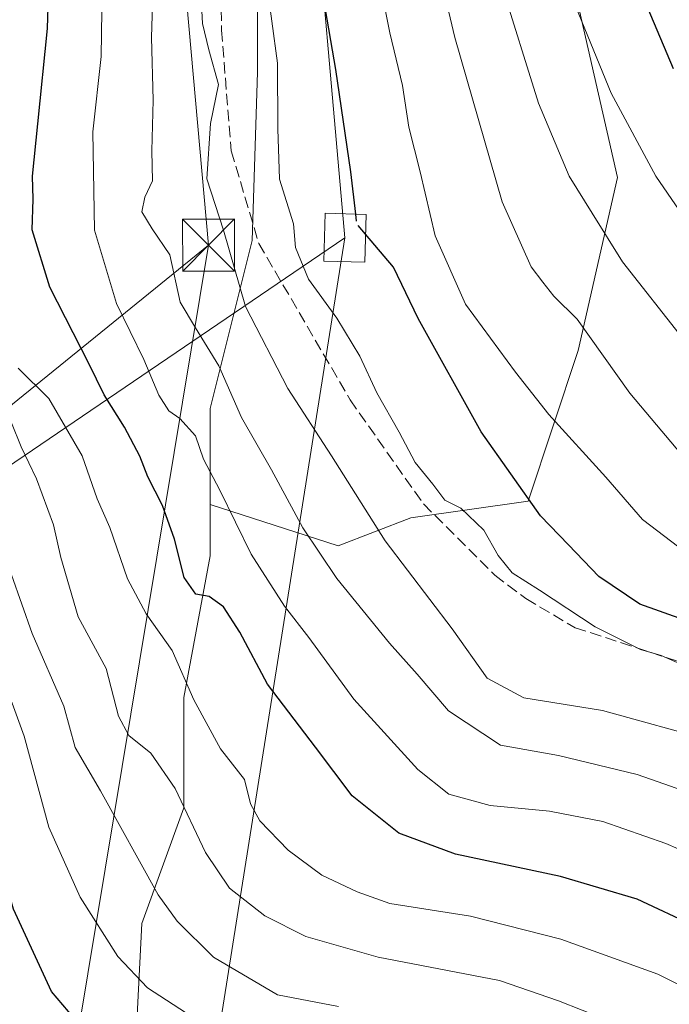
# Model space of a CAD drawing. Units: metres. Extents: x 606617 to 610039, y 4782477 to 4784844.
# Drawn here: x 608850 to 608943, y 4784211 to 4784353 of the extents above; entities that cross this region are included whole.
import ezdxf

# ---------------------------------------------------------------- set-up
doc = ezdxf.new("R2010")
doc.units = ezdxf.units.M
doc.header["$MEASUREMENT"] = 0
doc.linetypes.add('DGN Style 3', pattern=[2.307223458686699, 1.648016756204785, -0.6592067024819142])
doc.linetypes.add('DGN Style 4', pattern=[2.6384748266838614, 1.318413404963828, -0.6592067024819142, 0.001648016756204785, -0.6592067024819142])
for name, color, linetype, lineweight in [('Arbolado forestal CxS', 92, 'Continuous', 0), ('Corriente artificial eje', 142, 'DGN Style 4', 0), ('Curva de nivel maestra', 30, 'Continuous', 30), ('Curva de nivel maestra oculto', 30, 'DGN Style 3', 30), ('Curva de nivel normal', 30, 'Continuous', 0), ('Pastizal CxS', 92, 'Continuous', 0), ('Senda', 7, 'DGN Style 3', 0), ('Tendido', 6, 'Continuous', 0), ('Torre de tendido Cxs', 51, 'Continuous', 0), ('Torre de tendido puntual', 7, 'Continuous', 0)]:
    doc.layers.add(name, color=color, linetype=linetype, lineweight=lineweight)

# ---------------------------------------------------------------- blocks, each defined once
blk = doc.blocks.new('5TTEND')
at = {"layer": 'Corriente artificial eje', "color": 7, "linetype": 'Continuous', "lineweight": 0}
for p, q in [((-0.375, 0.3754), (0.375, -0.3746)), ((0.3720000000000001, 0.3784000000000001), (-0.3720000000000001, -0.3776))]:
    blk.add_line(p, q, dxfattribs=at)
at = {"layer": 'Corriente artificial eje', "color": 7, "linetype": 'Continuous', "lineweight": 0, "flags": 128}
blk.add_lwpolyline([(-0.375, -0.3746), (0.375, -0.3746), (0.375, 0.3754), (-0.375, 0.3754), (-0.3720000000000001, -0.3776)], dxfattribs=at)

msp = doc.modelspace()

# ---------------------------------------------------------------- linework, layer by layer
at = {"layer": 'Arbolado forestal CxS', "color": 92, "linetype": 'Continuous', "lineweight": 0}
for points in [[(608776.6407000005, 4784764.633099999, 149.9073999999964), (608780.2248999998, 4784755.6779, 150.5516999999963), (608794.8082999998, 4784725.4781, 158.8698000000004), (608809.3026999999, 4784699.7237, 165.269100000005), (608823.8646999998, 4784681.8387, 174.8506999999954), (608834.3428999997, 4784658.8891, 173.8476999999984), (608849.6426999997, 4784608.166099999, 194.4496000000072), (608856.8913000004, 4784551.8071, 175.0565000000061), (608857.6980999997, 4784509.135299999, 177.2624999999971), (608858.5037000002, 4784499.473900001, 174.4179000000004), (608862.8865, 4784493.742900001, 173.3110000000015), (608860.4090999998, 4784493.742900001, 171.9856), (608861.1627000002, 4784485.834899999, 167.6304999999993), (608870.2609000001, 4784478.253500001, 172.1435000000056), (608878.6009000001, 4784472.188300001, 176.9134000000049), (608877.0855, 4784452.476500001, 172.3157999999967), (608880.8771000003, 4784433.522500001, 173.7740999999951), (608881.6357000005, 4784418.3597, 173.8867000000027), (608880.8784999996, 4784402.4385, 171.4838000000018), (608883.9123000001, 4784372.112700001, 169.7226999999984), (608883.9133000001, 4784345.577299999, 167.2495000000054), (608883.1562999999, 4784321.316500001, 166.3344999999972), (608877.0916999998, 4784297.0557, 157.1457999999984), (608877.0922999998, 4784283.229699999, 153.0078999999969)], [(608877.0922999998, 4784283.229699999, 153.0078999999969), (608895.5493000001, 4784277.258500001, 161.2842999999993), (608906.0160999997, 4784281.2841, 167.8087999999989), (608922.9241000004, 4784283.6997, 175.0592000000033), (608930.1693000002, 4784305.438300001, 184.2976000000053), (608935.8043000001, 4784330.397299999, 192.6791999999987), (608926.1409, 4784373.0691, 196.0368000000017), (608916.4742999999, 4784494.6435, 208.7507999999943), (608917.2785, 4784517.187100001, 215.4127000000008), (608912.6942999996, 4784521.465500001, 216.7403999999952), (608912.7166999998, 4784521.4683, 216.7507000000041), (608906.8108999999, 4784536.5101, 215.7657999999938), (608902.7845000001, 4784553.4177, 213.1907000000065), (608901.9787, 4784568.715100001, 212.9069000000018), (608897.1473000003, 4784581.597100001, 212.3392000000022), (608890.7056999998, 4784596.089500001, 214.928700000004), (608889.0944999997, 4784619.438100001, 216.0497999999934), (608885.0679000001, 4784638.761299999, 210.1833999999944), (608877.8211000003, 4784650.0329, 205.213499999998), (608868.6349, 4784659.7873, 198.5706000000064), (608860.3964999998, 4784686.744700001, 200.0715000000055), (608858.1212999999, 4784703.423699999, 200.402700000006), (608859.0487000003, 4784710.535900001, 201.6904000000068)], [(608966.0478999997, 4784171.6569, 121.6763999999966), (608932.9297000002, 4784171.6567, 112.2957000000024), (608904.1300999997, 4784177.417500001, 110.3221000000049), (608869.6803000001, 4784190.535900001, 116.5353999999934), (608866.4808999998, 4784207.593900001, 127.502800000002), (608867.2390999999, 4784222.757099999, 132.8044999999984), (608873.3032999998, 4784239.4363, 139.4992999999959), (608873.3026999999, 4784255.3575, 143.3003000000026), (608877.0925000003, 4784275.827500001, 151.1634000000049), (608877.0922999998, 4784283.229699999, 153.0078999999969), (608895.5493000001, 4784277.258500001, 161.2842999999993), (608906.0160999997, 4784281.2841, 167.8087999999989), (608922.9241000004, 4784283.6997, 175.0592000000033), (608930.1693000002, 4784305.438300001, 184.2976000000053), (608935.8043000001, 4784330.397299999, 192.6791999999987), (608926.1409, 4784373.0691, 196.0368000000017)], [(608883.9123000001, 4784372.112700001, 169.7226999999984), (608883.9133000001, 4784345.577299999, 167.2495000000054), (608883.1562999999, 4784321.316500001, 166.3344999999972), (608877.0916999998, 4784297.0557, 157.1457999999984), (608877.0922999998, 4784283.229699999, 153.0078999999969), (608877.0925000003, 4784275.827500001, 151.1634000000049), (608873.3026999999, 4784255.3575, 143.3003000000026), (608873.3032999998, 4784239.4363, 139.4992999999959), (608867.2390999999, 4784222.757099999, 132.8044999999984), (608866.4808999998, 4784207.593900001, 127.502800000002), (608869.6803000001, 4784190.535900001, 116.5353999999934), (608850.1571000004, 4784197.9705, 117.0506000000023), (608841.7829, 4784208.0207, 117.4073000000062), (608842.2089000001, 4784247.995100001, 123.741399999999), (608833.5686999997, 4784271.040899999, 122.1181999999972), (608845.0877, 4784285.444499999, 133.6104999999952), (608835.0077000001, 4784302.7283, 135.2081000000035), (608810.5280999999, 4784314.2511, 122.9621000000043), (608814.8465, 4784330.095699999, 127.2305000000051), (608807.6473000003, 4784341.6187, 120.5920999999944), (608768.7675000001, 4784351.699899999, 87.2268999999942), (608765.6744999997, 4784349.1599, 84.42710000000079)], [(608877.0922999998, 4784283.229699999, 153.0078999999969), (608877.0925000003, 4784275.827500001, 151.1634000000049), (608873.3026999999, 4784255.3575, 143.3003000000026), (608873.3032999998, 4784239.4363, 139.4992999999959), (608867.2390999999, 4784222.757099999, 132.8044999999984), (608866.4808999998, 4784207.593900001, 127.502800000002), (608869.6803000001, 4784190.535900001, 116.5353999999934)], [(608877.0922999998, 4784283.229699999, 153.0078999999969), (608877.0925000003, 4784275.827500001, 151.1634000000049), (608873.3026999999, 4784255.3575, 143.3003000000026), (608873.3032999998, 4784239.4363, 139.4992999999959), (608867.2390999999, 4784222.757099999, 132.8044999999984), (608866.4808999998, 4784207.593900001, 127.502800000002), (608869.6803000001, 4784190.535900001, 116.5353999999934)]]:
    msp.add_polyline3d(points, dxfattribs=at)
at = {"layer": 'Curva de nivel maestra', "color": 30, "linetype": 'Continuous', "lineweight": 30, "flags": 128}
for points, elevation in [([(608947.0899999999, 4784222.3201), (608938.6600000003, 4784226.270099999), (608927.6200000001, 4784229.540100001), (608912.4800000006, 4784232.7601), (608904.2800000003, 4784235.8101), (608897.5899999999, 4784241.170100001), (608892.2699999996, 4784248.220100001), (608885.3499999996, 4784257.270099999), (608881.4000000004, 4784264.770099999), (608879.0199999996, 4784268.4301), (608876.9699999997, 4784269.920100001), (608875.0199999996, 4784270.280099999), (608873.3499999996, 4784272.690099999), (608871.9400000004, 4784278.2301), (608870.2400000002, 4784283.0601), (608868.1100000005, 4784287.210100001), (608866.9500000002, 4784290.210100001), (608864.7400000002, 4784294.380100001), (608861.8399999999, 4784299.020099999), (608859.6100000005, 4784303.5801), (608853.9699999997, 4784314.5701), (608851.4199999999, 4784322.870100001), (608851.5800000001, 4784327.290100001), (608851.4800000006, 4784330.600099999), (608852.2400000002, 4784338.140100001), (608853.6399999997, 4784351.920100001), (608854.1500000004, 4784367.5801)], 150), ([(608943.8799999999, 4784346.0701), (608935.0199999996, 4784367.210100001)], 200), ([(608858.29, 4784208.130100001), (608854.25, 4784212.940099999), (608848.7400000002, 4784224.8201), (608845.7800000003, 4784235.020099999), (608843.9299999997, 4784241.7401), (608843.3499999996, 4784245.960100001), (608841.6600000003, 4784251.600099999), (608836.8099999996, 4784266.200099999), (608834.3899999997, 4784279.800100001), (608832.6799999997, 4784287.0701), (608828.9900000002, 4784296.440099999), (608824.9600000001, 4784301.940099999), (608821.3700000001, 4784303.8201), (608819.3600000005, 4784306.390100001), (608816.3499999996, 4784309.9901), (608812.5, 4784315.190099999), (608808.2999999998, 4784319.7601), (608805.9900000002, 4784321.710100001), (608805.75, 4784325.110099999), (608808.6399999997, 4784333.640100001), (608811.0899999999, 4784340.420100001), (608813.8099999996, 4784352.120100001), (608816.4600000001, 4784361.1501)], 125), ([(608898.0888999999, 4784325.123000001), (608897.3899999997, 4784331.210100001), (608895.2400000002, 4784345.970100001), (608893.4900000002, 4784356.0601)], 175), ([(608945.4100000003, 4784266.5601), (608939.0499999998, 4784268.840100001), (608933.1500000004, 4784272.8301), (608928.7599999999, 4784277.380100001), (608924.7100000001, 4784281.600099999), (608916.1799999997, 4784293.710100001), (608907.0999999996, 4784310.050100001), (608903.5300000003, 4784317.470100001), (608899.5020000003, 4784322.238100001)], 175)]:
    msp.add_lwpolyline(points, dxfattribs=dict(at, elevation=elevation))
at = {"layer": 'Curva de nivel maestra oculto', "color": 30, "linetype": 'DGN Style 3', "lineweight": 30, "elevation": 175, "flags": 128}
msp.add_lwpolyline([(608899.5020000003, 4784322.238100001), (608898.25, 4784323.720100001), (608898.0888999999, 4784325.123000001)], dxfattribs=at)
at = {"layer": 'Curva de nivel normal', "color": 30, "linetype": 'Continuous', "lineweight": 0, "flags": 128}
for points, elevation in [([(608947.3799999999, 4784287.680000001), (608937.5999999996, 4784299.279999999), (608930, 4784309.960000001), (608926.6600000003, 4784313.27), (608925.0499999998, 4784315.32), (608923.3600000005, 4784317.49), (608919.2199999997, 4784326.9), (608912.3700000001, 4784350.609999999), (608906.5300000003, 4784375.42)], 185), ([(608944.8799999999, 4784260.230000001), (608942.1399999997, 4784261.430000001), (608939.1600000003, 4784262.300000001), (608936.7199999997, 4784263.5), (608932.5899999999, 4784265.560000001), (608924.5800000001, 4784270.869999999), (608920.6500000004, 4784273.34), (608918.6100000005, 4784275.84), (608916.54, 4784279.52), (608913.2599999999, 4784282.689999999), (608910.9199999999, 4784283.83), (608909.1900000004, 4784286.140000001), (608906.6600000003, 4784289.279999999), (608904.3399999999, 4784293.66), (608901.1100000005, 4784299.350000001), (608898.6900000004, 4784304.600000001), (608895.3499999996, 4784310.100000001), (608891.2699999996, 4784315.710000001), (608889.4199999999, 4784320.310000001), (608889.1200000001, 4784323.730000001), (608887.0800000001, 4784330.140000001), (608886.8499999996, 4784337.41), (608886.79, 4784346.91), (608883.54, 4784371.189999999)], 170), ([(608946.6799999997, 4784275.5), (608939.4100000003, 4784281.029999999), (608934.1399999997, 4784287.180000001), (608925.9100000003, 4784296.220000001), (608921.1299999999, 4784302.32), (608913.9100000003, 4784312.140000001), (608909.5599999996, 4784321.99), (608907.3799999999, 4784331.230000001), (608905.75, 4784337.66), (608904.8300000001, 4784343.680000001), (608903, 4784351.279999999), (608900.4900000002, 4784363.720000001)], 180), ([(608956.6399999997, 4784237.970000001), (608938.6399999997, 4784244.27), (608927.2999999998, 4784247.02), (608918.9400000004, 4784248.51), (608911.4800000006, 4784253.430000001), (608906.9600000001, 4784258.720000001), (608902.9400000004, 4784263.210000001), (608895.3600000005, 4784272.529999999), (608890.4600000001, 4784279.850000001), (608885.9600000001, 4784288.199999999), (608881.6100000005, 4784295.76), (608878.3499999996, 4784303.210000001), (608875, 4784308.689999999), (608872.7800000003, 4784312.390000001), (608871.3099999996, 4784319.25), (608868.7300000006, 4784323), (608867.25, 4784325.439999999), (608867.6600000003, 4784327.57), (608868.7800000003, 4784329.91), (608868.6900000004, 4784334.25), (608868.8700000001, 4784341.58), (608868.6600000003, 4784350.58), (608869, 4784361.810000001)], 160), ([(608951.6900000004, 4784230.439999999), (608942.7800000003, 4784234.279999999), (608933.7300000006, 4784237.49), (608926, 4784238.949999999), (608917.4699999997, 4784239.76), (608911.4900000002, 4784241.439999999), (608907.0300000003, 4784244.980000001), (608897.8300000001, 4784255.119999999), (608891.3099999996, 4784264.039999999), (608887.8200000003, 4784268.529999999), (608883.0099999999, 4784276.07), (608878.5099999999, 4784285.300000001), (608876.1600000003, 4784289.779999999), (608874.9800000006, 4784293.100000001), (608872.75, 4784295.619999999), (608871.1200000001, 4784296.75), (608869.7199999997, 4784298.99), (608867.54, 4784304.140000001), (608863.5800000001, 4784312.220000001), (608860.4199999999, 4784322.810000001), (608860.1900000004, 4784336.99), (608861.3899999997, 4784347.869999999), (608861.5599999996, 4784361.029999999)], 155), ([(608945.2599999999, 4784307.189999999), (608936.5700000003, 4784318.230000001), (608932.1699999999, 4784325.26), (608928.8700000001, 4784330.609999999), (608924.4500000002, 4784341.140000001), (608919.0099999999, 4784358.600000001)], 190), ([(608946.3899999997, 4784323.25), (608941.3300000001, 4784330.58), (608934.9199999999, 4784342.58), (608928.5, 4784358.230000001)], 195), ([(608949.6900000004, 4784249.09), (608933.6500000004, 4784253.480000001), (608922.2999999998, 4784255.34), (608917.04, 4784258.140000001), (608912.0099999999, 4784265.27), (608902.3399999999, 4784277.960000001), (608894.6100000005, 4784290.230000001), (608888.3200000003, 4784299.930000001), (608882.1799999997, 4784311.789999999), (608879.0199999996, 4784322.810000001), (608876.5999999996, 4784330.189999999), (608877.1299999999, 4784338.199999999), (608878.3099999996, 4784343.82), (608876.9000000004, 4784348.84), (608876, 4784352.609999999), (608875.8200000003, 4784356.26)], 165), ([(608949.9699999997, 4784211.289999999), (608941.6399999997, 4784215.449999999), (608927.6399999997, 4784220.49), (608914.6399999997, 4784223.800000001), (608903, 4784225.630000001), (608898.2999999998, 4784227.310000001), (608893.1799999997, 4784229.74), (608888.3700000001, 4784233.32), (608884.2699999996, 4784237.58), (608882.9100000003, 4784240.029999999), (608882.0499999998, 4784243.529999999), (608878.6100000005, 4784247.939999999), (608874.7300000006, 4784255.02), (608871.6200000001, 4784262.15), (608867.8700000001, 4784267.42), (608865.1699999999, 4784272.5), (608862.6399999997, 4784279.880000001), (608860.8099999996, 4784284.02), (608858.6600000003, 4784290.220000001), (608853.8200000003, 4784298.5), (608849.4299999997, 4784302.91)], 145), ([(608934.1399999997, 4784208.92), (608927.3300000001, 4784211.619999999), (608918.8300000001, 4784214.529999999), (608901.3300000001, 4784217.92), (608890.8899999997, 4784220.9), (608884.9900000002, 4784223.880000001), (608879.9000000004, 4784227.84), (608876.4400000004, 4784232.99), (608872.04, 4784242.26), (608868.5700000003, 4784247.33), (608865.4000000004, 4784249.9), (608863.8799999999, 4784252.65), (608862.0899999999, 4784259.560000001), (608858.0899999999, 4784267.02), (608855.5899999999, 4784275.59), (608854.5199999996, 4784280.26), (608852.0800000001, 4784286.92), (608849.8600000005, 4784291.529999999), (608848.4800000006, 4784294.980000001)], 140), ([(608895.5999999996, 4784210.789999999), (608886.8200000003, 4784212.480000001), (608877.5999999996, 4784217.9), (608872.3399999999, 4784223.07), (608869.6299999999, 4784226.91), (608861.2699999996, 4784241.890000001), (608857.6600000003, 4784248.15), (608856, 4784254.140000001), (608851.4299999997, 4784264.59), (608848.4600000001, 4784273.07)], 135), ([(608874.5099999999, 4784209.27), (608868.0800000001, 4784213.480000001), (608863.8099999996, 4784217.980000001), (608858.3700000001, 4784226.539999999), (608853.8399999999, 4784236.65), (608850.29, 4784249.789999999), (608846.8899999997, 4784259.16)], 130)]:
    msp.add_lwpolyline(points, dxfattribs=dict(at, elevation=elevation))
at = {"layer": 'Pastizal CxS', "color": 92, "linetype": 'Continuous', "lineweight": 0}
for points in [[(608776.6407000005, 4784764.633099999, 149.9073999999964), (608780.2248999998, 4784755.6779, 150.5516999999963), (608794.8082999998, 4784725.4781, 158.8698000000004), (608809.3026999999, 4784699.7237, 165.269100000005), (608823.8646999998, 4784681.8387, 174.8506999999954), (608834.3428999997, 4784658.8891, 173.8476999999984), (608849.6426999997, 4784608.166099999, 194.4496000000072), (608856.8913000004, 4784551.8071, 175.0565000000061), (608857.6980999997, 4784509.135299999, 177.2624999999971), (608858.5037000002, 4784499.473900001, 174.4179000000004), (608862.8865, 4784493.742900001, 173.3110000000015), (608860.4090999998, 4784493.742900001, 171.9856), (608861.1627000002, 4784485.834899999, 167.6304999999993), (608870.2609000001, 4784478.253500001, 172.1435000000056), (608878.6009000001, 4784472.188300001, 176.9134000000049), (608877.0855, 4784452.476500001, 172.3157999999967), (608880.8771000003, 4784433.522500001, 173.7740999999951), (608881.6357000005, 4784418.3597, 173.8867000000027), (608880.8784999996, 4784402.4385, 171.4838000000018), (608883.9123000001, 4784372.112700001, 169.7226999999984), (608883.9133000001, 4784345.577299999, 167.2495000000054), (608883.1562999999, 4784321.316500001, 166.3344999999972), (608877.0916999998, 4784297.0557, 157.1457999999984), (608877.0922999998, 4784283.229699999, 153.0078999999969)], [(608877.0922999998, 4784283.229699999, 153.0078999999969), (608895.5493000001, 4784277.258500001, 161.2842999999993), (608906.0160999997, 4784281.2841, 167.8087999999989), (608922.9241000004, 4784283.6997, 175.0592000000033), (608930.1693000002, 4784305.438300001, 184.2976000000053), (608935.8043000001, 4784330.397299999, 192.6791999999987), (608926.1409, 4784373.0691, 196.0368000000017), (608916.4742999999, 4784494.6435, 208.7507999999943), (608917.2785, 4784517.187100001, 215.4127000000008), (608912.6942999996, 4784521.465500001, 216.7403999999952), (608912.7166999998, 4784521.4683, 216.7507000000041), (608906.8108999999, 4784536.5101, 215.7657999999938), (608902.7845000001, 4784553.4177, 213.1907000000065), (608901.9787, 4784568.715100001, 212.9069000000018), (608897.1473000003, 4784581.597100001, 212.3392000000022), (608890.7056999998, 4784596.089500001, 214.928700000004), (608889.0944999997, 4784619.438100001, 216.0497999999934), (608885.0679000001, 4784638.761299999, 210.1833999999944), (608877.8211000003, 4784650.0329, 205.213499999998), (608868.6349, 4784659.7873, 198.5706000000064), (608860.3964999998, 4784686.744700001, 200.0715000000055), (608858.1212999999, 4784703.423699999, 200.402700000006), (608859.0487000003, 4784710.535900001, 201.6904000000068)], [(608926.1409, 4784373.0691, 196.0368000000017), (608935.8043000001, 4784330.397299999, 192.6791999999987), (608930.1693000002, 4784305.438300001, 184.2976000000053), (608922.9241000004, 4784283.6997, 175.0592000000033), (608906.0160999997, 4784281.2841, 167.8087999999989), (608895.5493000001, 4784277.258500001, 161.2842999999993), (608877.0922999998, 4784283.229699999, 153.0078999999969), (608877.0916999998, 4784297.0557, 157.1457999999984), (608883.1562999999, 4784321.316500001, 166.3344999999972), (608883.9133000001, 4784345.577299999, 167.2495000000054), (608883.9123000001, 4784372.112700001, 169.7226999999984)]]:
    msp.add_polyline3d(points, dxfattribs=at)
at = {"layer": 'Senda', "color": 7, "linetype": 'DGN Style 3', "lineweight": 0}
msp.add_polyline3d([(608878.3800999997, 4784380.030099999, 171.8463999999949), (608878.7301000003, 4784351.6601, 174.9455000000016), (608880.1501000002, 4784334.2401, 176.0210999999981), (608884.1101000002, 4784320.9001, 177.2063000000053), (608897.2701000003, 4784298.340100001, 172.1968000000052), (608907.8400999998, 4784283.290100001, 171.4232999999949), (608918.1501000002, 4784273.020099999, 173.057799999995), (608922.6101000002, 4784269.630100001, 174.0953000000009), (608929.7001, 4784265.440099999, 173.7612999999983), (608944.3201000001, 4784260.670100001, 178.2210999999952)], dxfattribs=at)
at = {"layer": 'Tendido', "color": 6, "linetype": 'Continuous', "lineweight": 0, "extrusion": (-0.8407322544702657, -0.1374061567805144, 0.5237259057676573), "elevation": -1169210.64395168, "flags": 128}
msp.add_lwpolyline([(-4623463.220430093, 719043.4500994423), (-4623755.558585651, 719084.8837719063), (-4623977.819997372, 718987.8594996285)], dxfattribs=at)
msp.add_lwpolyline([(-4623463.220430093, 719043.4500994423), (-4623755.558585651, 719084.8837719063), (-4623977.819997372, 718987.8594996285)], dxfattribs=at)
at = {"layer": 'Tendido', "color": 6, "linetype": 'Continuous', "lineweight": 0, "extrusion": (-0.4822648754984502, -0.3281052816233795, 0.8122607426382904), "elevation": -1863250.007476115, "flags": 128}
msp.add_lwpolyline([(-3613145.855977545, 2594988.554272094), (-3613145.855977545, 2594819.737322459)], dxfattribs=at)
at = {"layer": 'Tendido', "color": 6, "linetype": 'Continuous', "lineweight": 0, "extrusion": (-0.4029819038033559, -0.3271492615685138, 0.8547391098236928), "elevation": -1810405.819184721, "flags": 128}
msp.add_lwpolyline([(-3330651.90622482, 2981550.570432024), (-3330651.90622482, 2981409.345519114)], dxfattribs=at)
at = {"layer": 'Tendido', "color": 6, "linetype": 'Continuous', "lineweight": 0}
for points in [[(608876.8700000001, 4784320.65, 172.5776000000042), (608858.7999999998, 4784522.390000001, 190.0016999999934), (608826.5599999996, 4784617.76, 178.0135000000009), (608770.3700000001, 4784773.930000001, 156.2541000000056), (608752.6245999997, 4784824.354599999, 124.5985999999975)], [(608575.9696000004, 4782507.374299999, 268.9149999999936), (608590.9199999999, 4782605.83, 251.3340999999928), (608621.3700000001, 4782784.24, 222.611699999994), (608659.6144000003, 4783013.6141, 194.565499999997), (608684.7100000001, 4783167.720000001, 198.8263000000006), (608756.4600000001, 4783596.880000001, 225.6089999999967), (608816.5999999996, 4783957.02, 252.1423000000068), (608876.8700000001, 4784320.65, 172.5776000000042)], [(608606.5262000002, 4782507.8608, 279.1677999999956), (608650.4144000001, 4782780.847899999, 243.5393999999942), (608704.8143999996, 4783120.722800001, 223.4440999999933), (608781.4671999998, 4783599.769099999, 241.7828000000009), (608833.625, 4783925.125, 271.4314000000013), (608896.5267000003, 4784321.7016, 197.7437000000064)], [(608606.5262000002, 4782507.8608, 279.1677999999956), (608650.4144000001, 4782780.847899999, 243.5393999999942), (608704.8143999996, 4783120.722800001, 223.4440999999933), (608781.4671999998, 4783599.769099999, 241.7828000000009), (608833.625, 4783925.125, 271.4314000000013), (608896.5267000003, 4784321.7016, 197.7437000000064)]]:
    msp.add_polyline3d(points, dxfattribs=at)
at = {"layer": 'Torre de tendido Cxs', "color": 51, "linetype": 'Continuous', "lineweight": 0}
msp.add_polyline3d([(608899.5800000001, 4784325.08, 188.9670000000042), (608899.3899999997, 4784318.16, 185.8459000000003), (608893.4699999997, 4784318.32, 187.5619000000006), (608893.6699999999, 4784325.25, 190.5939000000071), (608899.5800000001, 4784325.08, 188.9670000000042)], dxfattribs=at)
msp.add_3dface([(608899.5800000001, 4784325.08, 188.9670000000042), (608899.3899999997, 4784318.16, 185.8459000000003), (608893.4699999997, 4784318.32, 187.5619000000006), (608893.6699999999, 4784325.25, 190.5939000000071)], dxfattribs=at)

# ---------------------------------------------------------------- block references
at = {"layer": 'Torre de tendido puntual', "color": 7, "linetype": 'Continuous', "lineweight": 0, "xscale": 10, "yscale": 10, "zscale": 10}
msp.add_blockref('5TTEND', (608876.8700000001, 4784320.65, 172.5776000000042), dxfattribs=at)

doc.saveas('drawing.dxf')
